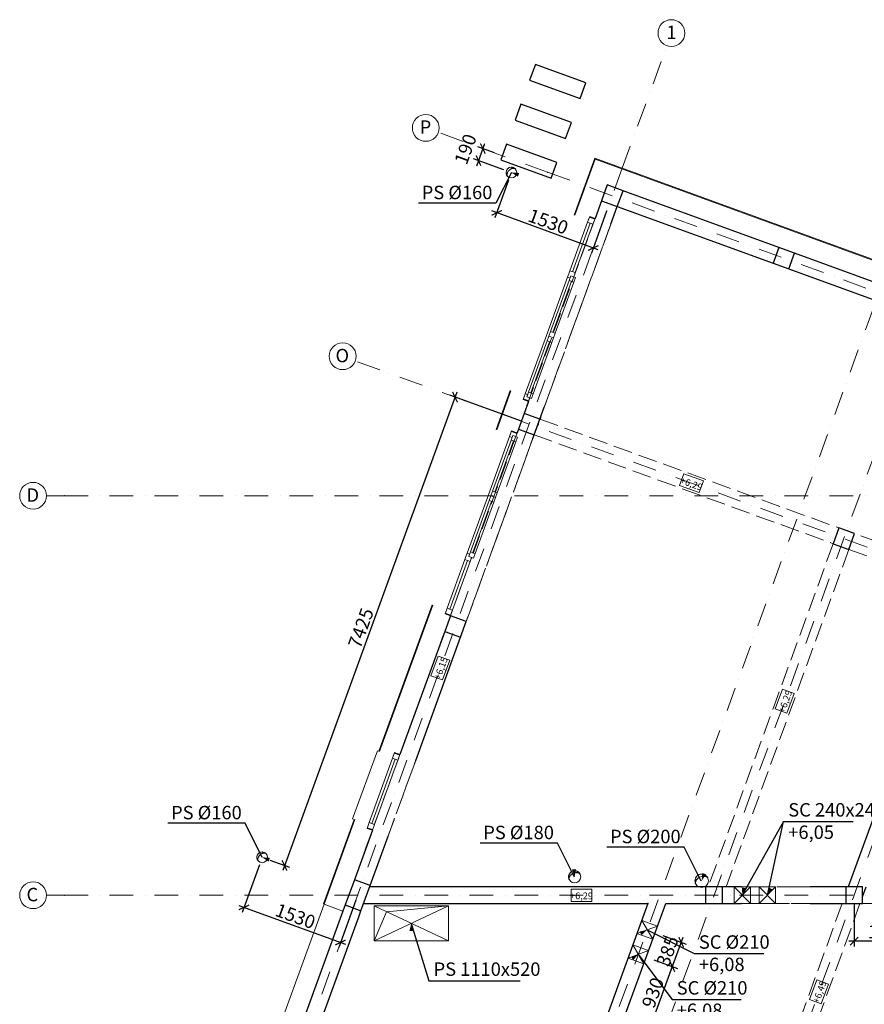
# Model space of a CAD drawing. Extents: x -137764 to 511426, y -610939 to -390198.
# Drawn here: x -13649 to -1066, y -596986 to -582318 of the extents above; entities that cross this region are included whole.
import ezdxf

# ---------------------------------------------------------------- set-up
doc = ezdxf.new("R2010")
doc.units = 0
doc.header["$LTSCALE"] = 20
doc.set_wipeout_variables(frame=1)
for name, pattern in [('KRAWĘDZIE UKRYTE', [97.805556, 70.555556, -27.25]), ('KROPKI I KRESKI', [167.569441, 88.194442, -44.097221, 0, -35.277778]), ('PRZERYWANA', [141.111112, 70.555556, -70.555556]), ('Wipeout_Contour', [5000, 0, -5000])]:
    doc.linetypes.add(name, pattern=pattern)
doc.layers.get('0').update_dxf_attribs({"color": 1, "linetype": 'CONTINUOUS'})
doc.layers.get('Defpoints').update_dxf_attribs({"linetype": 'CONTINUOUS'})
for name, color, linetype in [('AP_2D - WYPEŁNIENIE', 7, 'CONTINUOUS'), ('AP_BELKI - WIEŃCE', 7, 'CONTINUOUS'), ('AP_BELKI KONSTRUKCYJNE', 7, 'CONTINUOUS'), ('AP_istniejące_RZĘDNE - BELKI', 7, 'CONTINUOUS'), ('AP_OSIE_przebicia', 7, 'CONTINUOUS'), ('ap_przebicia', 6, 'CONTINUOUS'), ('AP_PRZEBICIA.wentylacja', 7, 'CONTINUOUS'), ('AP_PRZEBICIA.wod-kan', 7, 'CONTINUOUS'), ('AP_RZĘDNE - BELKI', 7, 'CONTINUOUS'), ('AP_SŁUPY', 7, 'CONTINUOUS'), ('AP_ŚCIANY KONSTRUKCYJNE.WEWN.', 7, 'CONTINUOUS'), ('AP_ŚCIANY KONSTRUKCYJNE.ZEWN.', 7, 'CONTINUOUS')]:
    doc.layers.add(name, color=color, linetype=linetype)
doc.styles.add('ARIAL', font='arial.ttf', dxfattribs={"height": 0.8})
doc.styles.add('GENERATED_STYLE_1', font='arial.ttf')
doc.styles.add('romans_20', font='romans.shx', dxfattribs={"width": 0.8, "height": 20})
doc.styles.add('romans_200', font='romans.shx', dxfattribs={"width": 0.7, "height": 200})
doc.dimstyles.new('1_100 mm', dxfattribs={"dimtxt": 200, "dimasz": 120, "dimexe": 80, "dimexo": 120, "dimgap": 40, "dimtad": 1, "dimdec": 1, "dimrnd": 5, "dimdsep": 46, "dimtxsty": 'romans_200', "dimblk": 'ARCHTICK', "dimcen": -3, "dimdle": 80, "dimclrd": 6, "dimclre": 6, "dimclrt": 7, "dimadec": 0, "dimazin": 0, "dimtfac": 0.75, "dimtdec": 1, "dimtofl": 0, "dimtmove": 2, "dimatfit": 3, "dimldrblk": 'DOT', "dimfxl": 1, "dimtvp": 1, "dimtolj": 1, "dimtzin": 0, "dimarcsym": 0})

# ---------------------------------------------------------------- blocks, each defined once
blk = doc.blocks.new('_ARCHTICK')
at = {"color": 0, "linetype": 'ByBlock', "const_width": 0.15}
blk.add_lwpolyline([(-0.5, -0.5), (0.5, 0.5)], dxfattribs=at)
blk = doc.blocks.new('*D457')
at = {"layer": 'ap_przebicia', "color": 6, "lineweight": -2, "transparency": 16777216}
for p, q in [((-210, -594026), (-210, -596125)), ((-1217, -595479), (-1217, -596125)), ((-130, -596045), (-1297, -596045))]:
    blk.add_line(p, q, dxfattribs=at)
at = {"layer": 'Defpoints', "color": 0, "transparency": 16777216}
for p in [(-210, -593906), (-1217, -595359), (-1217, -596045)]:
    blk.add_point(p, dxfattribs=at)
at = {"layer": 'ap_przebicia', "color": 6, "lineweight": -2, "transparency": 16777216, "xscale": 120, "yscale": 120, "zscale": 120, "rotation": 180}
blk.add_blockref('_ARCHTICK', (-1217, -596045), dxfattribs=at)
at = {"layer": 'ap_przebicia', "color": 6, "lineweight": -2, "transparency": 16777216, "xscale": 120, "yscale": 120, "zscale": 120}
blk.add_blockref('_ARCHTICK', (-210, -596045), dxfattribs=at)
at = {"layer": 'ap_przebicia', "color": 7, "transparency": 16777216, "insert": (-714, -595905), "char_height": 200, "attachment_point": 5, "style": 'romans_200'}
blk.add_mtext('\\A1;1005', dxfattribs=at)
blk = doc.blocks.new('_Dot')
at = {"color": 0, "linetype": 'ByBlock', "lineweight": -2}
blk.add_line((-0.5, 0), (-1, 0), dxfattribs=at)
at = {"color": 0, "linetype": 'ByBlock', "const_width": 0.5}
blk.add_lwpolyline([(-0.25, 0, 1), (0.25, 0, 1)], format="xyb", close=True, dxfattribs=at)
blk = doc.blocks.new('*D462')
at = {"layer": 'ap_przebicia', "color": 6, "lineweight": -2, "transparency": 16777216}
for p, q in [((-10078, -594909), (-10335, -595617)), ((-8640, -595433), (-8897, -596140)), ((-10383, -595514), (-8795, -596092))]:
    blk.add_line(p, q, dxfattribs=at)
at = {"layer": 'Defpoints', "color": 0, "transparency": 16777216}
for p in [(-10037, -594797), (-8599, -595320), (-8870, -596065)]:
    blk.add_point(p, dxfattribs=at)
at = {"layer": 'ap_przebicia', "color": 6, "lineweight": -2, "transparency": 16777216, "xscale": 120, "yscale": 120, "zscale": 120}
for p, rotation in [((-10308, -595542), 159.9999863761919), ((-8870, -596065), 339.9999863761919)]:
    blk.add_blockref('_ARCHTICK', p, dxfattribs=dict(at, rotation=rotation))
at = {"layer": 'ap_przebicia', "color": 7, "transparency": 16777216, "insert": (-9541, -595672), "char_height": 200, "attachment_point": 5, "rotation": 340, "style": 'romans_200'}
blk.add_mtext('\\A1;1530', dxfattribs=at)
blk = doc.blocks.new('*D463')
at = {"layer": 'ap_przebicia', "color": 6, "lineweight": -2, "transparency": 16777216}
for p, q in [((-7137, -587865), (-9731, -594993)), ((-6172, -588301), (-7240, -587913)), ((-9924, -594838), (-9629, -594945))]:
    blk.add_line(p, q, dxfattribs=at)
at = {"layer": 'Defpoints', "color": 0, "transparency": 16777216}
for p in [(-6059, -588343), (-10037, -594797), (-9704, -594918)]:
    blk.add_point(p, dxfattribs=at)
at = {"layer": 'ap_przebicia', "color": 6, "lineweight": -2, "transparency": 16777216, "xscale": 120, "yscale": 120, "zscale": 120}
for p, rotation in [((-7164, -587940), 69.9999863761919), ((-9704, -594918), 249.9999863761919)]:
    blk.add_blockref('_ARCHTICK', p, dxfattribs=dict(at, rotation=rotation))
at = {"layer": 'ap_przebicia', "color": 7, "transparency": 16777216, "insert": (-8566, -591381), "char_height": 200, "attachment_point": 5, "rotation": 70, "style": 'romans_200'}
blk.add_mtext('\\A1;7425', dxfattribs=at)
blk = doc.blocks.new('*D464')
at = {"layer": 'ap_przebicia', "color": 6, "lineweight": -2, "transparency": 16777216}
for p, q in [((-6365, -584709), (-6570, -585271)), ((-5029, -585746), (-6617, -585168)), ((-4905, -585171), (-5132, -585794))]:
    blk.add_line(p, q, dxfattribs=at)
at = {"layer": 'Defpoints', "color": 0, "transparency": 16777216}
for p in [(-6324, -584596), (-4864, -585058), (-6542, -585196)]:
    blk.add_point(p, dxfattribs=at)
at = {"layer": 'ap_przebicia', "color": 6, "lineweight": -2, "transparency": 16777216, "xscale": 120, "yscale": 120, "zscale": 120}
for p, rotation in [((-6542, -585196), 159.9999863761919), ((-5104, -585719), 339.9999863761919)]:
    blk.add_blockref('_ARCHTICK', p, dxfattribs=dict(at, rotation=rotation))
at = {"layer": 'ap_przebicia', "color": 7, "transparency": 16777216, "insert": (-5775, -585326), "char_height": 200, "attachment_point": 5, "rotation": 340, "style": 'romans_200'}
blk.add_mtext('\\A1;1530', dxfattribs=at)
blk = doc.blocks.new('*D465')
at = {"layer": 'ap_przebicia', "color": 6, "lineweight": -2, "transparency": 16777216}
for p, q in [((-6841, -584493), (-6721, -584164)), ((-6574, -584303), (-6824, -584212)), ((-6437, -584555), (-6889, -584391))]:
    blk.add_line(p, q, dxfattribs=at)
at = {"layer": 'Defpoints', "color": 0, "transparency": 16777216}
for p in [(-6749, -584239), (-6461, -584344), (-6324, -584596)]:
    blk.add_point(p, dxfattribs=at)
at = {"layer": 'ap_przebicia', "color": 6, "lineweight": -2, "transparency": 16777216, "xscale": 120, "yscale": 120, "zscale": 120}
for p, rotation in [((-6749, -584239), 69.9999863761919), ((-6814, -584418), 249.9999863761919)]:
    blk.add_blockref('_ARCHTICK', p, dxfattribs=dict(at, rotation=rotation))
at = {"layer": 'ap_przebicia', "color": 7, "transparency": 16777216, "insert": (-7007, -584247), "char_height": 200, "attachment_point": 5, "rotation": 70, "style": 'romans_200'}
blk.add_mtext('\\A1;190', dxfattribs=at)
blk = doc.blocks.new('*D478')
at = {"layer": 'ap_przebicia', "color": 6, "lineweight": -2, "transparency": 16777216}
for p, q in [((-4271, -597372), (-3899, -596350)), ((-4202, -596324), (-3851, -596452)), ((-4520, -597196), (-4168, -597324))]:
    blk.add_line(p, q, dxfattribs=at)
at = {"layer": 'Defpoints', "color": 0, "transparency": 16777216}
for p in [(-4315, -596283), (-3926, -596425), (-4633, -597155)]:
    blk.add_point(p, dxfattribs=at)
at = {"layer": 'ap_przebicia', "color": 6, "lineweight": -2, "transparency": 16777216, "xscale": 120, "yscale": 120, "zscale": 120}
for p, rotation in [((-3926, -596425), 69.9999863761919), ((-4243, -597297), 249.9999863761919)]:
    blk.add_blockref('_ARCHTICK', p, dxfattribs=dict(at, rotation=rotation))
at = {"layer": 'ap_przebicia', "color": 7, "transparency": 16777216, "insert": (-4216, -596813), "char_height": 200, "attachment_point": 5, "rotation": 70, "style": 'romans_200'}
blk.add_mtext('\\A1;930', dxfattribs=at)
blk = doc.blocks.new('*D479')
at = {"layer": 'ap_przebicia', "color": 6, "lineweight": -2, "transparency": 16777216}
for p, q in [((-4070, -595960), (-3718, -596088)), ((-3953, -596500), (-3766, -595986)), ((-4202, -596324), (-3851, -596452))]:
    blk.add_line(p, q, dxfattribs=at)
at = {"layer": 'Defpoints', "color": 0, "transparency": 16777216}
for p in [(-4183, -595919), (-3794, -596061), (-4315, -596283)]:
    blk.add_point(p, dxfattribs=at)
at = {"layer": 'ap_przebicia', "color": 6, "lineweight": -2, "transparency": 16777216, "xscale": 120, "yscale": 120, "zscale": 120}
for p, rotation in [((-3794, -596061), 69.9999863761919), ((-3926, -596425), 249.9999863761919)]:
    blk.add_blockref('_ARCHTICK', p, dxfattribs=dict(at, rotation=rotation))
at = {"layer": 'ap_przebicia', "color": 7, "transparency": 16777216, "insert": (-3998, -596193), "char_height": 200, "attachment_point": 5, "rotation": 70, "style": 'romans_200'}
blk.add_mtext('\\A1;385', dxfattribs=at)

msp = doc.modelspace()

# ---------------------------------------------------------------- hatches: boundary and pattern name
at = {"layer": 'AP_2D - WYPEŁNIENIE', "linetype": 'Continuous', "lineweight": 9}
for points in [[(-6324.01, -584596.1), (-6225.88, -584657.79), (-6208.18, -584600.46)], [(-10036.67, -594796.54), (-9940.56, -594861.34), (-9921.04, -594804.61)], [(-5381.72, -595086.09), (-5360.08, -594972.21), (-5419.91, -594976.65)], [(-3488.93, -595145.65), (-3424.18, -595049.51), (-3480.93, -595030.02)], [(-2881.56, -595361.09), (-2832.26, -595256.18), (-2891.31, -595245.59)], [(-2509.32, -595361.09), (-2434.24, -595272.78), (-2488.45, -595247.07)], [(-7815.02, -595781.09), (-7843.1, -595893.54), (-7783.11, -595892.52)], [(-4300.12, -595876.62), (-4413.05, -595902.73), (-4384.86, -595955.7)], [(-4432.57, -596240.51), (-4542.51, -596277.21), (-4509.43, -596327.27)]]:
    msp.add_hatch(color=124, dxfattribs=at).paths.add_polyline_path(points)

# ---------------------------------------------------------------- linework, layer by layer
at = {"layer": 'AP_BELKI - WIEŃCE', "color": 171, "linetype": 'KRAWĘDZIE UKRYTE', "lineweight": 9, "ltscale": 0.2}
for p, q in [((-12112.63, -604608.15), (-4896, -584780.64)), ((-4896, -584780.64), (1869.78, -587243.18)), ((-5899.19, -588267.83), (-4746.59, -585101.06)), ((-4746.59, -585101.06), (1549.35, -587392.6)), ((-8435.43, -595236.09), (-5984.7, -588502.75)), ((311.24, -590794.29), (-1305.44, -595236.09)), ((-3391.23, -595236.09), (-8435.43, -595236.09)), ((-1305.44, -595236.09), (-3125.19, -595236.09)), ((-11792.2, -604458.73), (-8526.43, -595486.09)), ((-4291, -595486.09), (-8526.43, -595486.09)), ((-4291, -595486.09), (-8052.22, -605819.97)), ((-4024.96, -595486.09), (-7817.3, -605905.48)), ((-1396.44, -595486.09), (-4024.96, -595486.09))]:
    msp.add_line(p, q, dxfattribs=at)
at = {"layer": 'AP_BELKI KONSTRUKCYJNE', "color": 171, "linetype": 'KRAWĘDZIE UKRYTE', "lineweight": 9, "ltscale": 0.2}
for p, q in [((-5899.19, -588267.83), (396.75, -590559.36)), ((-5984.7, -588502.75), (-1530.56, -590123.93)), ((-1530.56, -590123.93), (-3391.23, -595236.09)), ((-1295.63, -590209.43), (-3125.19, -595236.09)), ((-1295.63, -590209.43), (311.24, -590794.29)), ((-1396.44, -595486.09), (-4417.39, -603786.09)), ((-1130.39, -595486.09), (-2113.11, -598186.09)), ((-1130.39, -595486.09), (13709.98, -595486.09))]:
    msp.add_line(p, q, dxfattribs=at)
at = {"layer": 'AP_OSIE_przebicia', "color": 1, "linetype": 'KROPKI I KRESKI', "lineweight": 15, "ltscale": 0.2}
for p, q in [((-4672.52, -584532.08), (-4007.97, -582706.26)), ((-5784.48, -584590.28), (-7411.09, -583998.24)), ((-5784.48, -584590.28), (2118.33, -587466.67)), ((-7022.59, -587991.97), (-8649.2, -587399.93)), ((-12980.02, -589411.09), (-13249.02, -589411.09)), ((-12980.02, -595361.09), (-13249.02, -595361.09))]:
    msp.add_line(p, q, dxfattribs=at)
at = {"layer": 'AP_OSIE_przebicia', "color": 1, "linetype": 'Continuous', "lineweight": 15, "ltscale": 0.2}
for centre in [(-3939.57, -582518.32), (-7599.03, -583929.84), (-8837.14, -587331.52), (-13449.02, -589411.09), (-13449.02, -595361.09)]:
    msp.add_circle(centre, 200, dxfattribs=at)
at = {"layer": 'AP_OSIE_przebicia', "color": 1, "linetype": 'KROPKI I KRESKI', "lineweight": 15, "ltscale": 0.2}
for p in [(-5784.48, -584590.28), (-5784.48, -584590.28), (-4672.52, -584532.08), (-4672.52, -584532.08), (-7022.59, -587991.97), (-7022.59, -587991.97), (-12980.02, -589411.09), (-12980.02, -589411.09), (-12980.02, -595361.09), (-12980.02, -595361.09)]:
    msp.add_point(p, dxfattribs=at)
at = {"layer": 'ap_przebicia'}
msp.add_line((-2269.14, -594261.86), (-2883.9, -595361.09), dxfattribs=at)
for points in [[(-6324.01, -584596.1), (-6555.91, -585052), (-7706.6, -585052)], [(-10036.67, -594796.54), (-10289.91, -594290), (-11440.6, -594290)], [(-2510.5, -595361.09), (-2269.14, -594261.86), (-1233.14, -594261.86)], [(-5385.67, -595092.54), (-5638.91, -594586), (-6789.6, -594586)], [(-3497.67, -595152.54), (-3750.91, -594646), (-4901.6, -594646)], [(-7815.02, -595781.09), (-7553, -596635), (-6194.5, -596635)], [(-4300.12, -595876.62), (-3601, -596231), (-2565, -596231)], [(-4438.9, -596232.97), (-3931, -596914), (-2899, -596914)]]:
    msp.add_lwpolyline(points, dxfattribs=at)
at = {"layer": 'AP_PRZEBICIA.wentylacja', "color": 124, "linetype": 'Continuous', "lineweight": 18, "ltscale": 0.2}
for p, q in [((-5340.18, -595024.58), (-5341.11, -595024.64)), ((-5339.51, -595024.79), (-5340.18, -595024.58)), ((-5315.1, -595032.22), (-5315.31, -595032.15)), ((-5314.97, -595032.35), (-5315.1, -595032.22)), ((-5300.15, -595048.05), (-5300.23, -595047.97)), ((-5463.3, -595124.01), (-5463.29, -595124.12)), ((-3003.9, -595236.09), (-2763.91, -595236.09)), ((-3003.9, -595486.09), (-3003.9, -595236.09)), ((-3003.9, -595236.09), (-2763.91, -595486.09)), ((-2763.91, -595236.09), (-3003.9, -595486.09)), ((-2763.91, -595236.09), (-2763.91, -595486.09)), ((-2630.5, -595236.09), (-2390.5, -595236.09)), ((-2630.5, -595486.09), (-2630.5, -595236.09)), ((-2630.5, -595236.09), (-2390.5, -595486.09)), ((-2390.5, -595236.09), (-2630.5, -595486.09)), ((-2390.5, -595236.09), (-2390.5, -595486.09)), ((-2763.91, -595486.09), (-3003.9, -595486.09)), ((-2390.5, -595486.09), (-2630.5, -595486.09)), ((-7260.02, -595521.09), (-8370.02, -596041.09)), ((-7260.02, -596041.09), (-8370.02, -595521.09)), ((-8370.02, -595521.09), (-8370.02, -596041.09)), ((-7260.02, -595521.09), (-8370.02, -595521.09)), ((-8370.02, -596041.09), (-8185.02, -595607.75)), ((-8185.02, -595607.75), (-7260.02, -595521.09)), ((-7260.02, -596041.09), (-7260.02, -595521.09)), ((-4453.49, -595932.53), (-4381.67, -595735.2)), ((-4381.67, -595735.2), (-4146.74, -595820.7)), ((-4381.67, -595735.2), (-4218.57, -596018.04)), ((-4453.49, -595932.53), (-4146.74, -595820.7)), ((-4218.57, -596018.04), (-4453.49, -595932.53)), ((-4146.74, -595820.7), (-4218.57, -596018.04)), ((-8370.02, -596041.09), (-7260.02, -596041.09)), ((-4585.94, -596296.43), (-4514.11, -596099.09)), ((-4585.94, -596296.43), (-4279.19, -596184.6)), ((-4514.11, -596099.09), (-4279.19, -596184.6)), ((-4514.11, -596099.09), (-4351.02, -596381.93)), ((-4279.19, -596184.6), (-4351.02, -596381.93)), ((-4351.02, -596381.93), (-4585.94, -596296.43))]:
    msp.add_line(p, q, dxfattribs=at)
msp.add_circle((-5381.72, -595086.09), 90, dxfattribs=at)
for centre, radius, start, end in [((-5381.72, -595086.09), 90, 70, 205), ((-5350.66, -595156.23), 130.84, 130.87477, 140.290397), ((-5346.52, -595161.52), 137.55, 93.979251, 130.736666), ((-5351.12, -595137.65), 113.46, 84.941025, 92.498232), ((-5381.72, -595086.09), 90, 25, 70), ((-5351.12, -595137.65), 113.46, 81.034662, 84.127821), ((-5344.91, -595086.9), 62.39, 66.846324, 79.397321), ((-5342.35, -595078.46), 53.62, 59.713748, 65.815196), ((-5342.35, -595078.46), 53.62, 53.533156, 59.289927), ((-5331.25, -595062.65), 34.32, 25.336018, 52.761003), ((-5426.08, -595109.08), 40.32, 178.053006, 194.766314), ((-5420.36, -595110.07), 46.08, 163.277164, 177.062344), ((-5432.19, -595109.52), 34.32, 196.664794, 204.981463), ((-5396.22, -595118.35), 71.58, 152.80489, 162.493107), ((-5387.13, -595124.35), 82.42, 141.137136, 151.980598)]:
    msp.add_arc(centre, radius, start, end, dxfattribs=at)
for p in [(-5436.28, -595057.3), (-5356.06, -595024.3), (-5350.94, -595001.51), (-5339.51, -595024.79), (-5333.44, -595025.58), (-5320.38, -595029.54), (-5314.97, -595032.35), (-5310.48, -595035.33), (-5300.15, -595048.05), (-5466.38, -595107.71), (-5465.07, -595119.36), (-5464.49, -595096.81), (-5463.3, -595124.01), (-5459.89, -595085.63), (-5451.31, -595072.64)]:
    msp.add_point(p, dxfattribs=at)
at = {"layer": 'AP_PRZEBICIA.wod-kan', "color": 124, "linetype": 'Continuous', "lineweight": 18, "ltscale": 0.2}
for p, q in [((-6308.01, -584532.1), (-6308.77, -584532.43)), ((-6307.39, -584532.07), (-6308.01, -584532.1)), ((-6284.74, -584530.85), (-6284.93, -584530.86)), ((-6284.59, -584530.92), (-6284.74, -584530.85)), ((-6267.44, -584539.53), (-6267.53, -584539.49)), ((-6380.62, -584652.58), (-6380.58, -584652.67)), ((-10020.67, -594732.54), (-10021.43, -594732.87)), ((-10020.04, -594732.51), (-10020.67, -594732.54)), ((-9997.39, -594731.29), (-9997.59, -594731.3)), ((-9997.24, -594731.36), (-9997.39, -594731.29)), ((-9980.1, -594739.97), (-9980.19, -594739.93)), ((-10093.28, -594853.02), (-10093.23, -594853.11)), ((-3579.58, -595187.79), (-3579.56, -595187.91)), ((-3442.78, -595077.32), (-3443.81, -595077.37)), ((-3442.03, -595077.54), (-3442.78, -595077.32)), ((-3414.9, -595085.8), (-3415.14, -595085.73)), ((-3414.76, -595085.95), (-3414.9, -595085.8)), ((-3398.3, -595103.39), (-3398.39, -595103.3))]:
    msp.add_line(p, q, dxfattribs=at)
for centre, radius in [((-6324.01, -584596.1), 80), ((-10036.67, -594796.54), 80), ((-3488.93, -595145.65), 100)]:
    msp.add_circle(centre, radius, dxfattribs=at)
for centre, radius, start, end in [((-6324.01, -584596.1), 80, 90, 225), ((-6326.32, -584627.46), 63.63, 172.80489, 182.493107), ((-6348.99, -584627.88), 40.96, 183.277164, 197.062344), ((-6316.89, -584629.71), 73.27, 161.137136, 171.980598), ((-6354.07, -584628.79), 35.84, 198.053006, 214.766314), ((-6276.74, -584645.24), 116.3, 150.87477, 160.290397), ((-6359.05, -584631.02), 30.5, 216.664794, 224.981463), ((-6271.67, -584648.4), 122.27, 113.979251, 150.736666), ((-6324.01, -584596.1), 80, 45, 90), ((-6282.77, -584629.87), 100.85, 104.941025, 112.498232), ((-6282.77, -584629.87), 100.85, 101.034662, 104.127821), ((-6293.02, -584585.59), 55.46, 86.846324, 99.397321), ((-6293.44, -584577.76), 47.67, 79.713748, 85.815196), ((-6293.44, -584577.76), 47.67, 73.533156, 79.289927), ((-6288.97, -584561.18), 30.5, 45.336018, 72.761003), ((-10036.67, -594796.54), 80, 90, 225), ((-9984.33, -594848.85), 122.27, 113.979251, 150.736666), ((-10036.67, -594796.54), 80, 45, 90), ((-9995.43, -594830.31), 100.85, 104.941025, 112.498232), ((-9995.43, -594830.31), 100.85, 101.034662, 104.127821), ((-10005.67, -594786.03), 55.46, 86.846324, 99.397321), ((-10006.1, -594778.2), 47.67, 79.713748, 85.815196), ((-10006.1, -594778.2), 47.67, 73.533156, 79.289927), ((-10001.63, -594761.62), 30.5, 45.336018, 72.761003), ((-10038.97, -594827.9), 63.63, 172.80489, 182.493107), ((-10061.65, -594828.32), 40.96, 183.277164, 197.062344), ((-10029.55, -594830.15), 73.27, 161.137136, 171.980598), ((-10066.73, -594829.24), 35.84, 198.053006, 214.766314), ((-9989.4, -594845.68), 116.3, 150.87477, 160.290397), ((-10071.7, -594831.46), 30.5, 216.664794, 224.981463), ((-3488.93, -595145.65), 100, 70, 205), ((-3488.93, -595145.65), 100, 25, 70), ((-3538.22, -595171.2), 44.8, 178.053006, 194.766314), ((-3531.86, -595172.31), 51.2, 163.277164, 177.062344), ((-3545.01, -595171.69), 38.13, 196.664794, 204.981463), ((-3505.05, -595181.5), 79.54, 152.80489, 162.493107), ((-3494.94, -595188.17), 91.58, 141.137136, 151.980598), ((-3454.42, -595223.59), 145.37, 130.87477, 140.290397), ((-3449.81, -595229.47), 152.83, 93.979251, 130.736666), ((-3454.93, -595202.94), 126.06, 84.941025, 92.498232), ((-3454.93, -595202.94), 126.06, 81.034662, 84.127821), ((-3448.04, -595146.56), 69.32, 66.846324, 79.397321), ((-3445.19, -595137.17), 59.58, 59.713748, 65.815196), ((-3445.19, -595137.17), 59.58, 53.533156, 59.289927), ((-3432.85, -595119.62), 38.13, 25.336018, 52.761003)]:
    msp.add_arc(centre, radius, start, end, dxfattribs=at)
for p in [(-6389.88, -584630.22), (-6389.44, -584619.49), (-6388.15, -584639.9), (-6386.22, -584606.02), (-6383.51, -584649.23), (-6378.33, -584588.64), (-6324.01, -584516.1), (-6321.36, -584536.69), (-6307.39, -584532.07), (-6302.07, -584530.88), (-6289.97, -584530.22), (-6284.59, -584530.92), (-6279.93, -584532.05), (-6267.44, -584539.53), (-6380.62, -584652.58), (-10036.67, -594716.54), (-10034.02, -594737.13), (-10020.04, -594732.51), (-10014.73, -594731.32), (-10002.62, -594730.66), (-9997.24, -594731.36), (-9992.59, -594732.49), (-9980.1, -594739.97), (-10102.54, -594830.67), (-10102.1, -594819.93), (-10100.8, -594840.34), (-10098.88, -594806.46), (-10096.17, -594849.67), (-10093.28, -594853.02), (-10090.99, -594789.08), (-3454.73, -595051.68), (-3583, -595169.68), (-3581.54, -595182.62), (-3580.9, -595157.57), (-3579.58, -595187.79), (-3575.79, -595145.15), (-3566.25, -595130.71), (-3549.55, -595113.66), (-3460.42, -595077), (-3442.03, -595077.54), (-3435.28, -595078.42), (-3420.78, -595082.82), (-3414.76, -595085.95), (-3409.77, -595089.26), (-3398.3, -595103.39)]:
    msp.add_point(p, dxfattribs=at)
at = {"layer": 'AP_SŁUPY', "color": 2, "linetype": 'Continuous', "lineweight": 30, "ltscale": 0.2}
for p, q in [((-4896, -584780.64), (-4981.51, -585015.56)), ((-4661.08, -584866.14), (-4896, -584780.64)), ((-4746.59, -585101.06), (-4661.08, -584866.14)), ((-4981.51, -585015.56), (-4746.59, -585101.06)), ((-2340.04, -585710.93), (-2425.55, -585945.85)), ((-2105.12, -585796.43), (-2340.04, -585710.93)), ((-2190.62, -586031.36), (-2105.12, -585796.43)), ((-2425.55, -585945.85), (-2190.62, -586031.36)), ((-6134.12, -588182.32), (-6219.62, -588417.25)), ((-5899.19, -588267.83), (-6134.12, -588182.32)), ((-5984.7, -588502.75), (-5899.19, -588267.83)), ((-6219.62, -588417.25), (-5984.7, -588502.75)), ((-1445.05, -589889), (-1530.56, -590123.93)), ((-1210.13, -589974.51), (-1445.05, -589889)), ((-1295.63, -590209.43), (-1210.13, -589974.51)), ((-1530.56, -590123.93), (-1295.63, -590209.43)), ((-7232, -591198.73), (-7317.51, -591433.66)), ((-6997.08, -591284.24), (-7232, -591198.73)), ((-7082.59, -591519.16), (-6997.08, -591284.24)), ((-7317.51, -591433.66), (-7082.59, -591519.16)), ((-8663.01, -595130.4), (-8799.82, -595506.27)), ((-8428.09, -595215.9), (-8663.01, -595130.4)), ((-8564.9, -595591.78), (-8428.09, -595215.9)), ((-3180.02, -595236.09), (-3430.02, -595236.09)), ((-3430.02, -595236.09), (-3430.02, -595486.09)), ((-3180.02, -595486.09), (-3180.02, -595236.09)), ((-1092.92, -595236.09), (-1342.92, -595236.09)), ((-1342.92, -595236.09), (-1342.92, -595486.09)), ((-1092.92, -595486.09), (-1092.92, -595236.09)), ((-3430.02, -595486.09), (-3180.02, -595486.09)), ((-1342.92, -595486.09), (-1092.92, -595486.09)), ((-8799.82, -595506.27), (-8564.9, -595591.78))]:
    msp.add_line(p, q, dxfattribs=at)
at = {"layer": 'AP_ŚCIANY KONSTRUKCYJNE.WEWN.', "color": 40, "linetype": 'Continuous', "lineweight": 30, "ltscale": 0.2}
for p, q in [((311.24, -590794.29), (-1305.44, -595236.09)), ((-3933.96, -595236.09), (-8424.79, -595236.09)), ((-3923.32, -595236.09), (-3933.96, -595236.09)), ((-3430.02, -595236.09), (-3923.32, -595236.09)), ((-2895.02, -595236.09), (-3180.02, -595236.09)), ((-1342.92, -595236.09), (-1875.02, -595236.09)), ((-1092.92, -595383.13), (-1039.4, -595236.09)), ((-8515.78, -595486.09), (-4291, -595486.09)), ((-4291, -595486.09), (-4917.61, -597207.69)), ((-4682.69, -597293.19), (-4024.95, -595486.09)), ((-4024.95, -595486.09), (-4014.31, -595486.09)), ((-4014.31, -595486.09), (-3430.02, -595486.09)), ((-3180.02, -595486.09), (-2895.02, -595486.09)), ((-1875.02, -595486.09), (-1396.44, -595486.09)), ((-1396.44, -595486.09), (-1342.92, -595486.09))]:
    msp.add_line(p, q, dxfattribs=at)
at = {"layer": 'AP_ŚCIANY KONSTRUKCYJNE.WEWN.', "color": 171, "linetype": 'PRZERYWANA', "lineweight": 9, "ltscale": 0.2}
for p, q in [((-2895.02, -595236.09), (-1875.02, -595236.09)), ((-1875.02, -595236.09), (-2895.02, -595236.09)), ((-1875.02, -595486.09), (-2895.02, -595486.09))]:
    msp.add_line(p, q, dxfattribs=at)
at = {"layer": 'AP_ŚCIANY KONSTRUKCYJNE.WEWN.', "color": 30, "linetype": 'Continuous', "lineweight": 15, "ltscale": 0.2}
for p, q in [((-2895.02, -595486.09), (-2857.02, -595486.09)), ((-2857.02, -595486.09), (-2817.02, -595486.09)), ((-1913.02, -595486.09), (-1875.02, -595486.09))]:
    msp.add_line(p, q, dxfattribs=at)
at = {"layer": 'AP_ŚCIANY KONSTRUKCYJNE.WEWN.', "color": 40, "linetype": 'Continuous', "lineweight": 30, "ltscale": 0.2}
msp.add_point((-4291, -595486.09), dxfattribs=at)
at = {"layer": 'AP_ŚCIANY KONSTRUKCYJNE.ZEWN.', "color": 2, "linetype": 'Continuous', "lineweight": 30, "ltscale": 0.2}
for p, q in [((-5966.84, -582986.17), (-6052.34, -583221.09)), ((-5215.09, -583259.78), (-5966.84, -582986.17)), ((-6052.34, -583221.09), (-5300.59, -583494.71)), ((-5300.59, -583494.71), (-5215.09, -583259.78)), ((-6182.31, -583578.17), (-6267.82, -583813.1)), ((-5430.56, -583851.79), (-6182.31, -583578.17)), ((-6267.82, -583813.1), (-5516.06, -584086.71)), ((-5516.06, -584086.71), (-5430.56, -583851.79)), ((-6397.79, -584170.18), (-6483.29, -584405.1)), ((-5646.03, -584443.8), (-6397.79, -584170.18)), ((-6483.29, -584405.1), (-5731.54, -584678.72)), ((-5731.54, -584678.72), (-5646.03, -584443.8))]:
    msp.add_line(p, q, dxfattribs=at)
at = {"layer": 'AP_ŚCIANY KONSTRUKCYJNE.ZEWN.', "color": 8, "linetype": 'Continuous', "lineweight": 15, "ltscale": 0.2}
for p, q in [((-5075.31, -584396.12), (-5379.7, -585232.45)), ((2254.3, -587063.88), (-5075.31, -584396.12)), ((-5177.67, -585305.98), (-5157.15, -585249.6)), ((-5157.15, -585249.6), (-5077.28, -585278.67)), ((-6330.52, -587844.79), (-6542.57, -588427.4)), ((-6128.49, -587918.33), (-6149.01, -587974.71)), ((-6149.01, -587974.71), (-6069.13, -588003.78)), ((-6340.54, -588500.94), (-6320.02, -588444.55)), ((-6320.02, -588444.55), (-6240.14, -588473.63)), ((-7493.39, -591039.75), (-8286.88, -593219.83)), ((-7291.35, -591113.28), (-7311.88, -591169.66)), ((-7311.88, -591169.66), (-7232, -591198.73)), ((-8084.84, -593293.37), (-8064.32, -593236.99)), ((-8064.32, -593236.99), (-7984.45, -593266.06)), ((-8656.26, -594234.7), (-9114.57, -595493.89)), ((-8454.22, -594308.24), (-8474.74, -594364.62)), ((-8474.74, -594364.62), (-8394.87, -594393.69))]:
    msp.add_line(p, q, dxfattribs=at)
at = {"layer": 'AP_ŚCIANY KONSTRUKCYJNE.ZEWN.', "color": 40, "linetype": 'Continuous', "lineweight": 30, "ltscale": 0.2}
for p, q in [((-2340.04, -585710.93), (-4661.08, -584866.14)), ((-4981.51, -585015.56), (-5077.28, -585278.67)), ((-4842.35, -585364.18), (-4746.59, -585101.06)), ((-4746.59, -585101.06), (-2425.55, -585945.85)), ((1634.86, -587157.67), (-2105.12, -585796.43)), ((-2190.62, -586031.36), (1549.35, -587392.6)), ((-6069.13, -588003.78), (-6134.12, -588182.32)), ((-5899.19, -588267.83), (-5834.21, -588089.28)), ((-6219.62, -588417.25), (-6240.14, -588473.63)), ((-6005.22, -588559.13), (-5984.7, -588502.75)), ((-7317.51, -591433.66), (-7984.45, -593266.06)), ((-7749.52, -593351.56), (-7082.59, -591519.16)), ((-8394.87, -594393.69), (-8663.01, -595130.4)), ((-8428.09, -595215.9), (-8159.95, -594479.19)), ((-8424.79, -595236.09), (-8435.43, -595236.09)), ((-8526.43, -595486.09), (-8515.78, -595486.09)), ((-8832.66, -595596.5), (-9687.71, -597945.73)), ((-8799.82, -595506.27), (-8832.66, -595596.5)), ((-8597.73, -595682), (-8564.9, -595591.78)), ((-9452.78, -598031.23), (-8597.73, -595682))]:
    msp.add_line(p, q, dxfattribs=at)
at = {"layer": 'AP_ŚCIANY KONSTRUKCYJNE.ZEWN.', "color": 171, "linetype": 'PRZERYWANA', "lineweight": 9, "ltscale": 0.2}
for p, q in [((-4842.35, -585364.18), (-5834.21, -588089.28)), ((-5834.21, -588089.28), (-4842.35, -585364.18)), ((-6997.08, -591284.24), (-6005.22, -588559.13)), ((-6005.22, -588559.13), (-6997.08, -591284.24)), ((-8159.95, -594479.19), (-7749.52, -593351.56)), ((-7749.52, -593351.56), (-8159.95, -594479.19))]:
    msp.add_line(p, q, dxfattribs=at)
at = {"layer": 'AP_ŚCIANY KONSTRUKCYJNE.ZEWN.', "color": 21, "linetype": 'Continuous', "lineweight": 9, "ltscale": 0.2}
for p, q in [((-5187.93, -585334.17), (-5451.29, -586057.74)), ((-5411.35, -586072.27), (-5147.99, -585348.71)), ((-5371.41, -586086.81), (-5108.06, -585363.24)), ((-5485.49, -586151.7), (-5801.86, -587020.92)), ((-5738.96, -586965.06), (-5461.58, -586202.97)), ((-5704.19, -586977.72), (-5426.81, -586215.63)), ((-5669.42, -586990.37), (-5392.05, -586228.28)), ((-5669.42, -586990.37), (-5392.05, -586228.28)), ((-5801.86, -587020.92), (-6118.23, -587890.14)), ((-6066.96, -587866.23), (-5789.58, -587104.14)), ((-6032.19, -587878.88), (-5754.81, -587116.79)), ((-5997.42, -587891.54), (-5720.04, -587129.45)), ((-5997.42, -587891.54), (-5720.04, -587129.45)), ((-6667.17, -589398.34), (-6350.8, -588529.13)), ((-6326.89, -588580.4), (-6604.27, -589342.49)), ((-6292.12, -588593.05), (-6569.5, -589355.14)), ((-6257.36, -588605.71), (-6534.73, -589367.8)), ((-6257.36, -588605.71), (-6534.73, -589367.8)), ((-6983.54, -590267.56), (-6667.17, -589398.34)), ((-6654.89, -589481.56), (-6932.27, -590243.65)), ((-6620.12, -589494.22), (-6897.5, -590256.31)), ((-6585.35, -589506.87), (-6862.73, -590268.96)), ((-6585.35, -589506.87), (-6862.73, -590268.96)), ((-7281.1, -591085.09), (-7017.74, -590361.53)), ((-6977.8, -590376.06), (-7241.16, -591099.63)), ((-6937.86, -590390.6), (-7201.22, -591114.16)), ((-8319.77, -593207.86), (-8689.15, -594222.73)), ((-8296.27, -593216.41), (-8319.77, -593207.86)), ((-8443.96, -594280.05), (-8095.1, -593321.56)), ((-8055.17, -593336.1), (-8404.03, -594294.58)), ((-8015.23, -593350.63), (-8364.09, -594309.12)), ((-8689.15, -594222.73), (-8665.65, -594231.28))]:
    msp.add_line(p, q, dxfattribs=at)
at = {"layer": 'AP_ŚCIANY KONSTRUKCYJNE.ZEWN.', "color": 30, "linetype": 'Continuous', "lineweight": 15, "ltscale": 0.2}
for p, q in [((-5157.15, -585249.6), (-5187.93, -585334.17)), ((-5187.93, -585334.17), (-5108.06, -585363.24)), ((-5108.06, -585363.24), (-5077.28, -585278.67)), ((-5468.39, -586104.72), (-5485.49, -586151.7)), ((-5451.29, -586057.74), (-5468.39, -586104.72)), ((-5371.41, -586086.81), (-5451.29, -586057.74)), ((-5388.51, -586133.79), (-5371.41, -586086.81)), ((-5485.49, -586151.7), (-5447.9, -586165.39)), ((-5436.27, -586133.44), (-5461.58, -586202.97)), ((-5461.58, -586202.97), (-5392.05, -586228.28)), ((-5447.9, -586165.39), (-5436.27, -586133.44)), ((-5436.27, -586133.44), (-5393.99, -586148.83)), ((-5366.73, -586158.75), (-5436.27, -586133.44)), ((-5393.99, -586148.83), (-5388.51, -586133.79)), ((-5392.05, -586228.28), (-5366.73, -586158.75)), ((-5738.96, -586965.06), (-5764.27, -587034.6)), ((-5669.42, -586990.37), (-5738.96, -586965.06)), ((-5694.73, -587059.91), (-5669.42, -586990.37)), ((-5764.27, -587034.6), (-5789.58, -587104.14)), ((-5789.58, -587104.14), (-5720.04, -587129.45)), ((-5694.73, -587059.91), (-5764.27, -587034.6)), ((-5764.27, -587034.6), (-5694.73, -587059.91)), ((-5720.04, -587129.45), (-5694.73, -587059.91)), ((-6066.96, -587866.23), (-6092.27, -587935.77)), ((-5997.42, -587891.54), (-6066.96, -587866.23)), ((-6118.23, -587890.14), (-6149.01, -587974.71)), ((-6145.59, -587965.31), (-6065.71, -587994.38)), ((-6080.64, -587903.82), (-6118.23, -587890.14)), ((-6092.27, -587935.77), (-6080.64, -587903.82)), ((-6049.98, -587951.16), (-6092.27, -587935.77)), ((-6092.27, -587935.77), (-6022.73, -587961.08)), ((-6069.13, -588003.78), (-6049.98, -587951.16)), ((-6022.73, -587961.08), (-5997.42, -587891.54)), ((-6350.8, -588529.13), (-6320.02, -588444.55)), ((-6323.44, -588453.95), (-6243.56, -588483.02)), ((-6313.21, -588542.81), (-6350.8, -588529.13)), ((-6326.89, -588580.4), (-6301.58, -588510.86)), ((-6257.36, -588605.71), (-6326.89, -588580.4)), ((-6301.58, -588510.86), (-6313.21, -588542.81)), ((-6259.3, -588526.25), (-6301.58, -588510.86)), ((-6301.58, -588510.86), (-6232.05, -588536.17)), ((-6240.14, -588473.63), (-6259.3, -588526.25)), ((-6232.05, -588536.17), (-6257.36, -588605.71)), ((-6629.58, -589412.02), (-6604.27, -589342.49)), ((-6604.27, -589342.49), (-6534.73, -589367.8)), ((-6654.89, -589481.56), (-6629.58, -589412.02)), ((-6585.35, -589506.87), (-6654.89, -589481.56)), ((-6560.04, -589437.33), (-6629.58, -589412.02)), ((-6629.58, -589412.02), (-6560.04, -589437.33)), ((-6560.04, -589437.33), (-6585.35, -589506.87)), ((-6534.73, -589367.8), (-6560.04, -589437.33)), ((-7017.74, -590361.53), (-7000.64, -590314.54)), ((-6937.86, -590390.6), (-7017.74, -590361.53)), ((-7000.64, -590314.54), (-6983.54, -590267.56)), ((-6983.54, -590267.56), (-6945.95, -590281.24)), ((-6957.58, -590313.19), (-6932.27, -590243.65)), ((-6945.95, -590281.24), (-6957.58, -590313.19)), ((-6957.58, -590313.19), (-6915.29, -590328.58)), ((-6888.04, -590338.5), (-6957.58, -590313.19)), ((-6920.76, -590343.62), (-6937.86, -590390.6)), ((-6932.27, -590243.65), (-6862.73, -590268.96)), ((-6915.29, -590328.58), (-6920.76, -590343.62)), ((-6862.73, -590268.96), (-6888.04, -590338.5)), ((-7311.88, -591169.66), (-7281.1, -591085.09)), ((-7281.1, -591085.09), (-7201.22, -591114.16)), ((-7201.22, -591114.16), (-7232, -591198.73)), ((-8095.1, -593321.56), (-8064.32, -593236.99)), ((-7984.45, -593266.06), (-8015.23, -593350.63)), ((-8015.23, -593350.63), (-8095.1, -593321.56)), ((-8474.74, -594364.62), (-8443.96, -594280.05)), ((-8443.96, -594280.05), (-8364.09, -594309.12)), ((-8364.09, -594309.12), (-8394.87, -594393.69))]:
    msp.add_line(p, q, dxfattribs=at)
at = {"layer": 'AP_ŚCIANY KONSTRUKCYJNE.ZEWN.', "color": 252, "linetype": 'Continuous', "lineweight": 13, "ltscale": 0.2}
for p, q in [((-5160.57, -585259), (-5080.7, -585288.07)), ((-7308.46, -591160.27), (-7228.58, -591189.34)), ((-8067.74, -593246.38), (-7987.87, -593275.46)), ((-8471.32, -594355.22), (-8391.45, -594384.29))]:
    msp.add_line(p, q, dxfattribs=at)
at = {"layer": 'AP_ŚCIANY KONSTRUKCYJNE.ZEWN.', "color": 254, "linetype": 'Continuous', "lineweight": 13, "ltscale": 0.2}
for p, q in [((-5889.8, -588271.25), (-5899.19, -588267.83)), ((-5881.25, -588247.76), (-5890.64, -588244.34)), ((-5933.4, -588361.8), (-5924, -588365.22)), ((-5924.85, -588338.3), (-5915.45, -588341.72))]:
    msp.add_line(p, q, dxfattribs=at)
at = {"layer": 'AP_ŚCIANY KONSTRUKCYJNE.ZEWN.', "color": 254, "linetype": 'Continuous', "lineweight": 9, "ltscale": 0.2}
for p, q in [((-5885.52, -588259.5), (-5894.92, -588256.08)), ((-5929.12, -588350.05), (-5919.72, -588353.47))]:
    msp.add_line(p, q, dxfattribs=at)
at = {"layer": 'AP_ŚCIANY KONSTRUKCYJNE.ZEWN.', "color": 40, "linetype": 'Continuous', "lineweight": 13, "ltscale": 0.2, "flags": 128}
for points in [[(-5081.28, -584383.3), (-5389.1, -585229.03)], [(2267.11, -587057.9), (-5081.28, -584383.3)], [(-6339.92, -587841.37), (-6551.97, -588423.98)], [(-7502.79, -591036.33), (-8296.27, -593216.41)], [(-8665.65, -594231.28), (-9123.96, -595490.47)], [(-9123.96, -595490.47), (-9114.56, -595493.89)]]:
    msp.add_lwpolyline(points, dxfattribs=at)
at = {"layer": 'AP_ŚCIANY KONSTRUKCYJNE.ZEWN.', "color": 8, "linetype": 'Continuous', "lineweight": 15, "ltscale": 0.2, "flags": 128}
for points in [[(-9114.56, -595493.89), (-11337.7, -601601.89)], [(-9114.56, -595493.89), (-8832.66, -595596.5)], [(-9114.56, -595493.89), (-8832.66, -595596.5)]]:
    msp.add_lwpolyline(points, dxfattribs=at)

# ---------------------------------------------------------------- texts
at = {"layer": 'AP_OSIE_przebicia', "linetype": 'Continuous', "char_height": 200, "attachment_point": 4, "style": 'GENERATED_STYLE_1'}
for s, insert in [('\\A1;{\\fArial|b1|i0|c238|p38;\\C1;1}', (-4015.45, -582506.89)), ('\\A1;{\\fArial|b1|i0|c238|p38;\\C1;P}', (-7690.46, -583918.41)), ('\\A1;{\\fArial|b1|i0|c238|p38;\\C1;O}', (-8944.11, -587321.74)), ('\\A1;{\\fArial|b1|i0|c238|p38;\\C1;D}', (-13547.76, -589399.66)), ('\\A1;{\\fArial|b1|i0|c238|p38;\\C1;C}', (-13547.76, -595351.3))]:
    msp.add_mtext(s, dxfattribs=dict(at, insert=insert))
at = {"layer": 'ap_przebicia', "char_height": 200, "attachment_point": 1, "style": 'romans_20'}
for s, width, insert in [('{\\T0.8;PS %%C160}', 1656.3191, (-7660, -584792)), ('{\\T0.8;PS %%C160}', 1656.3191, (-11394, -594030)), ('{\\T0.8;SC 240x240\\P+6,05}', 1906.1308, (-2199.14, -593988.86)), ('{\\T0.8;PS %%C180}', 1656.3191, (-6743, -594326)), ('{\\T0.8;PS %%C200}', 1656.3191, (-4855, -594386)), ('{\\T0.8;SC %%C210\\P+6,08}', 1906.1308, (-3531, -595958)), ('{\\T0.8;PS 1110x520}', 1906.1308, (-7483, -596362)), ('{\\T0.8;SC %%C210\\P+6,08}', 1906.1308, (-3861, -596641))]:
    msp.add_mtext_dynamic_manual_height_columns(s, width=width, gutter_width=100, heights=[0], dxfattribs=dict(at, insert=insert))

# ---------------------------------------------------------------- dimensions: what is measured, and where the dimension line sits
at = {"layer": 'ap_przebicia'}
for base, p1, p2, angle, picture, middle in [((-6748.6, -584239.37), (-6324.01, -584596.1), (-6461.06, -584344.02), 69.999986, '*D465', (-7006.62, -584246.55)), ((-6542.22, -585195.62), (-4864.05, -585058.31), (-6324.01, -584596.1), 339.999986, '*D464', (-5775.47, -585325.71)), ((-8870.13, -596064.93), (-10036.67, -594796.54), (-8598.94, -595319.83), 339.999986, '*D462', (-9541.11, -595671.73)), ((-3926.07, -596424.86), (-4632.6, -597154.96), (-4315.1, -596283.26), 69.999986, '*D478', (-4216.28, -596812.87))]:
    dim = msp.add_linear_dim(base=base, p1=p1, p2=p2, angle=angle, dimstyle='1_100 mm', dxfattribs=at)
    dim.commit()
    dim.dimension.update_dxf_attribs({"geometry": picture, "text_midpoint": middle})
dim = msp.add_linear_dim(base=(-1217.31, -596045), p1=(-210.02, -593906.09), p2=(-1217.31, -595359.43), dimstyle='1_100 mm', dxfattribs=at)
dim.commit()
dim.dimension.update_dxf_attribs({"geometry": '*D457', "text_midpoint": (-713.66, -595905)})
dim = msp.add_linear_dim(base=(-3793.62, -596060.97), p1=(-4315.1, -596283.26), p2=(-4182.66, -595919.37), angle=69.999986, dimstyle='1_100 mm', dxfattribs=at)
dim.commit()
dim.dimension.update_dxf_attribs({"geometry": '*D479', "text_midpoint": (-3997.98, -596192.64), "dimtype": 160})

# ---------------------------------------------------------------- next in the draw order: wipeouts: each hides what was drawn before it
at = {"color": 254, "linetype": 'Wipeout_Contour', "lineweight": 0, "ltscale": 20717.546182}
msp.add_wipeout([(-3817.2, -589256.91), (-3524.23, -589363.54), (-3461.06, -589189.98), (-3754.02, -589083.35)], dxfattribs=at).dxf.layer = 'AP_2D - WYPEŁNIENIE'
at = {"color": 254, "linetype": 'Wipeout_Contour', "lineweight": 0, "ltscale": 21410.946594}
msp.add_wipeout([(-7348.45, -592154.17), (-7241.82, -591861.21), (-7415.39, -591798.03), (-7522.02, -592091)], dxfattribs=at).dxf.layer = 'AP_2D - WYPEŁNIENIE'
at = {"color": 254, "linetype": 'Wipeout_Contour', "lineweight": 0, "ltscale": 22122.010816}
msp.add_wipeout([(-2218.32, -592649.04), (-2111.69, -592356.08), (-2285.26, -592292.91), (-2391.89, -592585.87)], dxfattribs=at).dxf.layer = 'AP_2D - WYPEŁNIENIE'
at = {"color": 254, "linetype": 'Wipeout_Contour', "lineweight": 0, "ltscale": 22917.508634}
msp.add_wipeout([(-5435.08, -595453.44), (-5123.32, -595453.44), (-5123.32, -595268.73), (-5435.08, -595268.73)], dxfattribs=at).dxf.layer = 'AP_2D - WYPEŁNIENIE'
at = {"color": 254, "linetype": 'Wipeout_Contour', "lineweight": 0, "ltscale": 23838.449055}
msp.add_wipeout([(-1707.95, -596977.45), (-1601.32, -596684.49), (-1774.88, -596621.32), (-1881.51, -596914.28)], dxfattribs=at).dxf.layer = 'AP_2D - WYPEŁNIENIE'

# ---------------------------------------------------------------- next in the draw order: linework, layer by layer
at = {"layer": 'AP_OSIE_przebicia', "color": 1, "linetype": 'KROPKI I KRESKI', "lineweight": 15, "ltscale": 0.2}
for p, q in [((-4672.52, -584532.08), (-13163.17, -607859.95)), ((-697.62, -585978.83), (-9188.27, -609306.7)), ((16.55, -586238.76), (-7878.64, -607930.63)), ((1858.35, -586909.12), (-6036.85, -608600.99)), ((-7022.59, -587991.97), (880.22, -590868.35)), ((-12980.02, -589411.09), (68299.98, -589411.09)), ((-12980.02, -595361.09), (68299.98, -595361.09))]:
    msp.add_line(p, q, dxfattribs=at)
at = {"layer": 'AP_RZĘDNE - BELKI', "color": 230, "linetype": 'Continuous', "lineweight": 13, "ltscale": 0.2}
for p, q in [((-3754.02, -589083.35), (-3817.19, -589256.91)), ((-3461.06, -589189.98), (-3754.02, -589083.35)), ((-3524.23, -589363.54), (-3461.06, -589189.98)), ((-3817.19, -589256.91), (-3524.23, -589363.54)), ((-7415.39, -591798.03), (-7522.02, -592091)), ((-7241.82, -591861.21), (-7415.39, -591798.03)), ((-7348.45, -592154.17), (-7241.82, -591861.21)), ((-7522.02, -592091), (-7348.45, -592154.17)), ((-2285.26, -592292.91), (-2391.89, -592585.87)), ((-2111.69, -592356.08), (-2285.26, -592292.91)), ((-2218.32, -592649.04), (-2111.69, -592356.08)), ((-2391.89, -592585.87), (-2218.32, -592649.04)), ((-5123.32, -595268.73), (-5435.08, -595268.73)), ((-5435.08, -595268.73), (-5435.08, -595453.44)), ((-5123.32, -595453.44), (-5123.32, -595268.73)), ((-5435.08, -595453.44), (-5123.32, -595453.44)), ((-1774.88, -596621.32), (-1881.51, -596914.28)), ((-1601.32, -596684.49), (-1774.88, -596621.32)), ((-1707.95, -596977.45), (-1601.32, -596684.49)), ((-1881.51, -596914.28), (-1707.95, -596977.45))]:
    msp.add_line(p, q, dxfattribs=at)

# ---------------------------------------------------------------- next in the draw order: texts
at = {"layer": 'AP_istniejące_RZĘDNE - BELKI', "linetype": 'Continuous', "char_height": 100, "attachment_point": 5, "style": 'ARIAL'}
for s, insert, rotation in [('\\A1;{\\fArial Narrow Europa Środkowa|b0|i0|c0|p34;\\C230;+6,29}', (-3642.29, -589232.12), 340), ('\\A1;{\\fArial Narrow Europa Środkowa|b0|i0|c0|p34;\\C230;+6,15}', (-7373.24, -591979.26), 70), ('\\A1;{\\fArial Narrow Europa Środkowa|b0|i0|c0|p34;\\C230;+6,29}', (-2243.11, -592474.14), 70), ('\\A1;{\\fArial Narrow Europa Środkowa|b0|i0|c0|p34;\\C230;+6,49}', (-1732.74, -596802.54), 70)]:
    msp.add_mtext(s, dxfattribs=dict(at, insert=insert, rotation=rotation))
at = {"layer": 'AP_istniejące_RZĘDNE - BELKI', "linetype": 'Continuous', "insert": (-5279.2, -595370.32), "char_height": 100, "attachment_point": 5, "style": 'ARIAL'}
msp.add_mtext('\\A1;{\\fArial Narrow Europa Środkowa|b0|i0|c0|p34;\\C230;+6,29}', dxfattribs=at)

# ---------------------------------------------------------------- next in the draw order: dimensions: what is measured, and where the dimension line sits
at = {"layer": 'ap_przebicia'}
dim = msp.add_linear_dim(base=(-9704.01, -594917.62), p1=(-6059.41, -588342.54), p2=(-10036.67, -594796.54), angle=69.999986, dimstyle='1_100 mm', dxfattribs=at)
dim.commit()
dim.dimension.update_dxf_attribs({"geometry": '*D463', "text_midpoint": (-8565.81, -591381.09)})

doc.saveas('drawing.dxf')
